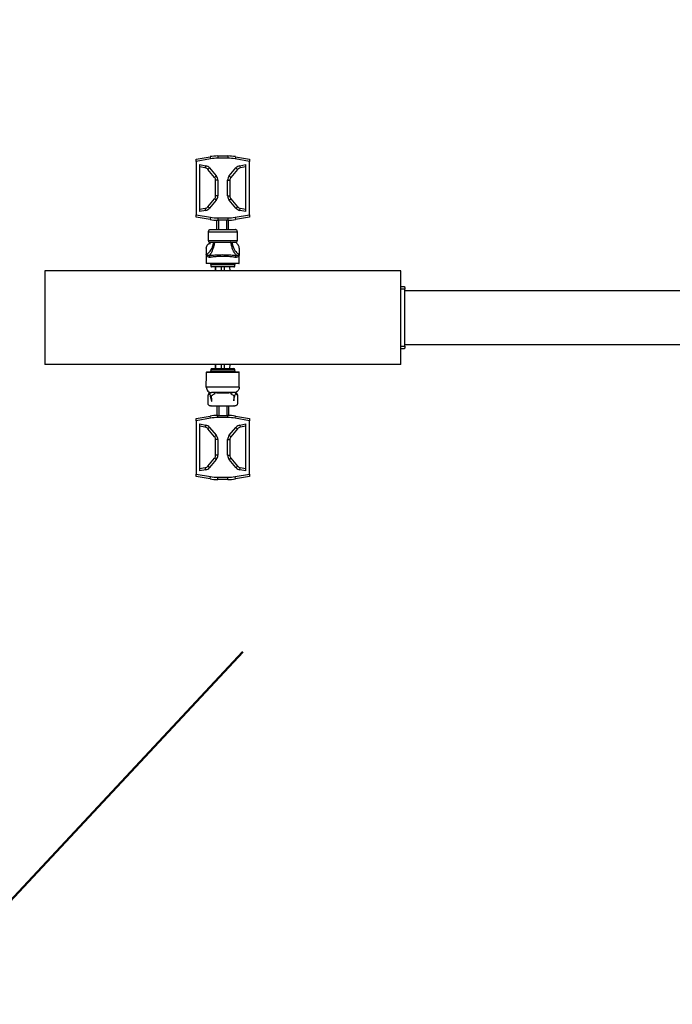
# Model space of a CAD drawing. Units: millimetres. Extents: x 0 to 42, y 0 to 29.8.
# Drawn here: x 13.5 to 16, y 18.5 to 22.2 of the extents above; entities that cross this region are included whole.
import ezdxf

# ---------------------------------------------------------------- set-up
doc = ezdxf.new("R2010")
doc.units = ezdxf.units.MM
doc.layers.add('LE_NORM', color=179, linetype='Continuous', lineweight=50)
doc.styles.add('SLDTEXTSTYLE0', font='TXT', dxfattribs={"width": 0.605})
doc.dimstyles.new('SLDDIMSTYLE1', dxfattribs={"dimtxt": 0.35, "dimasz": 0.3, "dimexe": 0, "dimexo": 0.0625, "dimgap": 0.0875, "dimtad": 1, "dimdec": 0, "dimlfac": 30, "dimrnd": 1e-09, "dimzin": 12, "dimdsep": 46, "dimtxsty": 'SLDTEXTSTYLE0', "dimsah": 1, "dimcen": 0.09, "dimadec": 0, "dimazin": 3, "dimtfac": 1, "dimtofl": 0, "dimtmove": 0, "dimatfit": 3, "dimfxl": 0, "dimfrac": 2, "dimtolj": 1, "dimtzin": 12, "dimarcsym": 0})
doc.dimstyles.new('SLDDIMSTYLE2', dxfattribs={"dimtxt": 0.35, "dimasz": 0.3, "dimexe": 0, "dimexo": 0.0625, "dimgap": 0.0875, "dimtad": 1, "dimdec": 0, "dimlfac": 30, "dimrnd": 1e-09, "dimzin": 12, "dimdsep": 46, "dimtxsty": 'SLDTEXTSTYLE0', "dimsah": 1, "dimcen": 0, "dimadec": 0, "dimazin": 3, "dimtfac": 1, "dimtofl": 0, "dimtmove": 0, "dimatfit": 3, "dimfxl": 0, "dimfrac": 2, "dimtolj": 1, "dimtzin": 12, "dimarcsym": 0})

# ---------------------------------------------------------------- blocks, each defined once
blk = doc.blocks.new('_D_5')
at = {"layer": 'LE_NORM'}
blk.add_line((10.9333, 16.1484), (14.3471, 19.8016), dxfattribs=at)
blk.add_solid([(10.9333, 16.1484), (11.2112, 16.2993), (11.065, 16.4359)], dxfattribs=at)
at = {"layer": 'LE_NORM', "insert": (12.0001, 17.9485), "char_height": 0.35, "attachment_point": 1, "rotation": 46.9389, "style": 'SLDTEXTSTYLE0'}
blk.add_mtext('R150', dxfattribs=at)
blk = doc.blocks.new('_D_10')
at = {"layer": 'LE_NORM'}
for p, q in [((14.2481, 27.3016), (8.0481, 27.3016)), ((8.1471, 27.3016), (8.1471, 14.8016)), ((14.2481, 14.8016), (8.0481, 14.8016))]:
    blk.add_line(p, q, dxfattribs=at)
for points in [[(8.1471, 27.3016), (8.0471, 27.0016), (8.2471, 27.0016)], [(8.1471, 14.8016), (8.2471, 15.1016), (8.0471, 15.1016)]]:
    blk.add_solid(points, dxfattribs=at)
at = {"layer": 'LE_NORM', "insert": (7.696, 20.7227), "char_height": 0.35, "attachment_point": 1, "rotation": 90, "style": 'SLDTEXTSTYLE0'}
blk.add_mtext('375', dxfattribs=at)

msp = doc.modelspace()

# ---------------------------------------------------------------- linework, layer by layer
at = {"color": 7, "linetype": 'Continuous', "lineweight": 25}
for p, q in [((14.1724, 21.6448), (14.2247, 21.654)), ((14.2247, 21.654), (14.2261, 21.6458)), ((14.2536, 21.6566), (14.2536, 21.6482)), ((14.2536, 21.6566), (14.2911, 21.6566)), ((14.2911, 21.6566), (14.2911, 21.6482)), ((14.3201, 21.654), (14.3186, 21.6458)), ((14.3201, 21.654), (14.3724, 21.6448)), ((14.2261, 21.6458), (14.1724, 21.6364)), ((14.1724, 21.6364), (14.1724, 21.6448)), ((14.1724, 21.6364), (14.1724, 21.4368)), ((14.1857, 21.6243), (14.2084, 21.6203)), ((14.1857, 21.6243), (14.1857, 21.4489)), ((14.2069, 21.6121), (14.1857, 21.6158)), ((14.2084, 21.6203), (14.2069, 21.6121)), ((14.2911, 21.6482), (14.2536, 21.6482)), ((14.3724, 21.6364), (14.3186, 21.6458)), ((14.3364, 21.6203), (14.359, 21.6243)), ((14.3364, 21.6203), (14.3378, 21.6121)), ((14.359, 21.6158), (14.3378, 21.6121)), ((14.359, 21.4489), (14.359, 21.6243)), ((14.3724, 21.6448), (14.3724, 21.6364)), ((14.3724, 21.4368), (14.3724, 21.6364)), ((14.2232, 21.6117), (14.2168, 21.6064)), ((14.2418, 21.5765), (14.2168, 21.6064)), ((14.2232, 21.6117), (14.2482, 21.5819)), ((14.2482, 21.5819), (14.2418, 21.5765)), ((14.2966, 21.5819), (14.3216, 21.6117)), ((14.2966, 21.5819), (14.3029, 21.5765)), ((14.328, 21.6064), (14.3029, 21.5765)), ((14.3216, 21.6117), (14.328, 21.6064)), ((14.254, 21.5658), (14.2457, 21.5658)), ((14.2457, 21.5073), (14.2457, 21.5658)), ((14.254, 21.5658), (14.254, 21.5073)), ((14.2907, 21.5073), (14.2907, 21.5658)), ((14.2907, 21.5658), (14.299, 21.5658)), ((14.299, 21.5658), (14.299, 21.5073)), ((14.254, 21.5073), (14.2457, 21.5073)), ((14.2907, 21.5073), (14.299, 21.5073)), ((14.2168, 21.4668), (14.2418, 21.4966)), ((14.2482, 21.4913), (14.2232, 21.4614)), ((14.2482, 21.4913), (14.2418, 21.4966)), ((14.2966, 21.4913), (14.3029, 21.4966)), ((14.3216, 21.4614), (14.2966, 21.4913)), ((14.3029, 21.4966), (14.328, 21.4668)), ((14.1724, 21.4368), (14.2261, 21.4273)), ((14.1724, 21.4283), (14.1724, 21.4368)), ((14.1857, 21.4573), (14.2069, 21.4611)), ((14.2084, 21.4529), (14.1857, 21.4489)), ((14.2084, 21.4529), (14.2069, 21.4611)), ((14.2232, 21.4614), (14.2168, 21.4668)), ((14.3186, 21.4273), (14.3724, 21.4368)), ((14.3216, 21.4614), (14.328, 21.4668)), ((14.3364, 21.4529), (14.3378, 21.4611)), ((14.359, 21.4489), (14.3364, 21.4529)), ((14.3378, 21.4611), (14.359, 21.4573)), ((14.3724, 21.4368), (14.3724, 21.4283)), ((14.2247, 21.4191), (14.1724, 21.4283)), ((14.2261, 21.4273), (14.2247, 21.4191)), ((14.2507, 21.3814), (14.2507, 21.4166)), ((14.2536, 21.4249), (14.2911, 21.4249)), ((14.2536, 21.4249), (14.2536, 21.4166)), ((14.2911, 21.4166), (14.2536, 21.4166)), ((14.2574, 21.3814), (14.2574, 21.4166)), ((14.2874, 21.3814), (14.2874, 21.4166)), ((14.2911, 21.4249), (14.2911, 21.4166)), ((14.294, 21.3814), (14.294, 21.4166)), ((14.3186, 21.4273), (14.3201, 21.4191)), ((14.3724, 21.4283), (14.3201, 21.4191)), ((14.2176, 21.3735), (14.2174, 21.3716)), ((14.3274, 21.3716), (14.2174, 21.3716)), ((14.2174, 21.3716), (14.2174, 21.3399)), ((14.218, 21.3751), (14.2176, 21.3735)), ((14.2195, 21.3777), (14.2188, 21.3767)), ((14.2215, 21.3796), (14.2209, 21.3791)), ((14.2229, 21.3805), (14.2215, 21.3796)), ((14.2249, 21.3812), (14.2238, 21.3809)), ((14.2257, 21.3814), (14.2249, 21.3812)), ((14.2257, 21.3814), (14.319, 21.3814)), ((14.3274, 21.3399), (14.3274, 21.3716)), ((14.2174, 21.3399), (14.3274, 21.3399)), ((14.3207, 21.3332), (14.224, 21.3332)), ((14.2473, 21.3331), (14.2466, 21.3332)), ((14.3304, 21.323), (14.329, 21.3249)), ((14.3316, 21.3212), (14.3304, 21.323)), ((14.3325, 21.3193), (14.3316, 21.3212)), ((14.2107, 21.3116), (14.2107, 21.2882)), ((14.2107, 21.2876), (14.2107, 21.2563)), ((14.3332, 21.3173), (14.3325, 21.3193)), ((14.334, 21.3116), (14.3332, 21.3173)), ((14.334, 21.3116), (14.334, 21.2882)), ((14.334, 21.2563), (14.334, 21.2882)), ((14.3331, 21.2539), (14.2117, 21.2539)), ((14.2274, 21.2506), (14.2274, 21.2449)), ((14.3174, 21.2449), (14.3174, 21.2506)), ((13.6057, 21.2266), (13.6057, 20.8766)), ((14.939, 21.2266), (13.6057, 21.2266)), ((14.314, 21.2416), (14.2307, 21.2416)), ((14.2457, 21.2416), (14.245, 21.2266)), ((14.245, 21.2266), (14.2457, 21.2416)), ((14.2677, 21.2266), (14.2677, 21.2416)), ((14.2771, 21.2416), (14.2771, 21.2266)), ((14.2998, 21.2266), (14.2991, 21.2416)), ((14.939, 20.8766), (14.939, 21.2266)), ((14.939, 21.1682), (14.9526, 21.1682)), ((14.9535, 20.9449), (14.9535, 21.1582)), ((16.1506, 21.1521), (14.9535, 21.1521)), ((14.9526, 20.9349), (14.939, 20.9349)), ((14.9535, 20.9511), (16.1506, 20.9511)), ((14.939, 20.8766), (13.6057, 20.8766)), ((14.2107, 20.8469), (14.2107, 20.8155)), ((14.2117, 20.8492), (14.2724, 20.8492)), ((14.2274, 20.8582), (14.2274, 20.8525)), ((14.2307, 20.8616), (14.2724, 20.8616)), ((14.245, 20.8766), (14.2457, 20.8616)), ((14.2457, 20.8616), (14.245, 20.8766)), ((14.2677, 20.8616), (14.2677, 20.8766)), ((14.2724, 20.8616), (14.314, 20.8616)), ((14.2724, 20.8492), (14.3331, 20.8492)), ((14.2771, 20.8766), (14.2771, 20.8616)), ((14.2991, 20.8616), (14.2998, 20.8766)), ((14.3174, 20.8525), (14.3174, 20.8582)), ((14.334, 20.8149), (14.334, 20.8469)), ((14.2107, 20.7916), (14.2107, 20.8149)), ((14.334, 20.7916), (14.334, 20.8149)), ((14.334, 20.7916), (14.2107, 20.7916)), ((14.314, 20.7716), (14.2307, 20.7716)), ((14.3274, 20.7767), (14.3256, 20.7752)), ((14.329, 20.7783), (14.3274, 20.7767)), ((14.3304, 20.7801), (14.329, 20.7783)), ((14.33, 20.7796), (14.3301, 20.7796)), ((14.3316, 20.7819), (14.3304, 20.7801)), ((14.3325, 20.7839), (14.3316, 20.7819)), ((14.3332, 20.7859), (14.3325, 20.7839)), ((14.334, 20.7916), (14.3332, 20.7859)), ((14.2174, 20.7316), (14.2174, 20.7632)), ((14.3274, 20.7632), (14.3274, 20.7316)), ((14.2176, 20.7296), (14.2174, 20.7316)), ((14.218, 20.7281), (14.2176, 20.7296)), ((14.2195, 20.7254), (14.2188, 20.7265)), ((14.2215, 20.7235), (14.2209, 20.724)), ((14.2229, 20.7227), (14.2215, 20.7235)), ((14.2249, 20.7219), (14.2238, 20.7222)), ((14.2257, 20.7217), (14.2249, 20.7219)), ((14.2507, 20.7215), (14.2507, 20.6865)), ((14.2574, 20.7215), (14.2574, 20.6866)), ((14.2874, 20.7215), (14.2874, 20.6866)), ((14.294, 20.7215), (14.294, 20.6865)), ((14.1724, 20.6748), (14.2247, 20.684)), ((14.2261, 20.6758), (14.1724, 20.6664)), ((14.1724, 20.6664), (14.1724, 20.6748)), ((14.1724, 20.6664), (14.1724, 20.4668)), ((14.2261, 20.6758), (14.2247, 20.684)), ((14.2536, 20.6782), (14.2536, 20.6866)), ((14.2536, 20.6866), (14.2911, 20.6866)), ((14.2911, 20.6782), (14.2536, 20.6782)), ((14.2911, 20.6782), (14.2911, 20.6866)), ((14.3186, 20.6758), (14.3201, 20.684)), ((14.3724, 20.6664), (14.3186, 20.6758)), ((14.3201, 20.684), (14.3724, 20.6748)), ((14.3724, 20.6748), (14.3724, 20.6664)), ((14.3724, 20.4668), (14.3724, 20.6664)), ((14.1857, 20.6543), (14.2084, 20.6503)), ((14.1857, 20.6543), (14.1857, 20.4789)), ((14.2069, 20.6421), (14.1857, 20.6458)), ((14.2084, 20.6503), (14.2069, 20.6421)), ((14.2232, 20.6417), (14.2168, 20.6364)), ((14.2418, 20.6065), (14.2168, 20.6364)), ((14.2232, 20.6417), (14.2482, 20.6119)), ((14.2966, 20.6119), (14.3216, 20.6417)), ((14.328, 20.6364), (14.3029, 20.6065)), ((14.3216, 20.6417), (14.328, 20.6364)), ((14.3364, 20.6503), (14.359, 20.6543)), ((14.3364, 20.6503), (14.3378, 20.6421)), ((14.359, 20.6458), (14.3378, 20.6421)), ((14.359, 20.4789), (14.359, 20.6543)), ((14.2482, 20.6119), (14.2418, 20.6065)), ((14.254, 20.5958), (14.2457, 20.5958)), ((14.2457, 20.5373), (14.2457, 20.5958)), ((14.254, 20.5958), (14.254, 20.5373)), ((14.2907, 20.5373), (14.2907, 20.5958)), ((14.2907, 20.5958), (14.299, 20.5958)), ((14.2966, 20.6119), (14.3029, 20.6065)), ((14.299, 20.5958), (14.299, 20.5373)), ((14.2168, 20.4968), (14.2418, 20.5266)), ((14.2482, 20.5213), (14.2232, 20.4914)), ((14.2482, 20.5213), (14.2418, 20.5266)), ((14.254, 20.5373), (14.2457, 20.5373)), ((14.2907, 20.5373), (14.299, 20.5373)), ((14.2966, 20.5213), (14.3029, 20.5266)), ((14.3216, 20.4914), (14.2966, 20.5213)), ((14.3029, 20.5266), (14.328, 20.4968)), ((14.1857, 20.4873), (14.2069, 20.4911)), ((14.2084, 20.4829), (14.1857, 20.4789)), ((14.2084, 20.4829), (14.2069, 20.4911)), ((14.2232, 20.4914), (14.2168, 20.4968)), ((14.3216, 20.4914), (14.328, 20.4968)), ((14.3364, 20.4829), (14.3378, 20.4911)), ((14.359, 20.4789), (14.3364, 20.4829)), ((14.3378, 20.4911), (14.359, 20.4873)), ((14.1724, 20.4668), (14.2261, 20.4573)), ((14.1724, 20.4583), (14.1724, 20.4668)), ((14.2247, 20.4491), (14.1724, 20.4583)), ((14.2247, 20.4491), (14.2261, 20.4573)), ((14.2536, 20.4549), (14.2911, 20.4549)), ((14.2536, 20.4466), (14.2536, 20.4549)), ((14.2911, 20.4466), (14.2536, 20.4466)), ((14.2911, 20.4466), (14.2911, 20.4549)), ((14.3186, 20.4573), (14.3724, 20.4668)), ((14.3201, 20.4491), (14.3186, 20.4573)), ((14.3724, 20.4583), (14.3201, 20.4491)), ((14.3724, 20.4668), (14.3724, 20.4583))]:
    msp.add_line(p, q, dxfattribs=at)
at = {"color": 8, "linetype": 'Continuous', "lineweight": 25}
for p, q in [((14.2107, 21.2563), (14.334, 21.2563)), ((14.3174, 21.2506), (14.2274, 21.2506)), ((14.2274, 21.2449), (14.3174, 21.2449)), ((14.9535, 21.1582), (14.939, 21.1582)), ((14.939, 20.9449), (14.9535, 20.9449)), ((14.2724, 20.8469), (14.2107, 20.8469)), ((14.2724, 20.8582), (14.2274, 20.8582)), ((14.2274, 20.8525), (14.2724, 20.8525)), ((14.3174, 20.8582), (14.2724, 20.8582)), ((14.2724, 20.8525), (14.3174, 20.8525)), ((14.334, 20.8469), (14.2724, 20.8469))]:
    msp.add_line(p, q, dxfattribs=at)
at = {"color": 7, "linetype": 'Continuous', "lineweight": 25}
for centre, radius, start, end in [((14.2536, 21.4899), 0.1667, 90, 100), ((14.2911, 21.4899), 0.1667, 80, 90), ((14.204, 21.5956), 0.025, 40, 80), ((14.2536, 21.4899), 0.1583, 90, 100), ((14.2911, 21.4899), 0.1583, 80, 90), ((14.3407, 21.5956), 0.025, 100, 140), ((14.204, 21.5956), 0.0167, 40, 80), ((14.229, 21.5658), 0.025, 0, 40), ((14.3157, 21.5658), 0.025, 140, 180), ((14.3407, 21.5956), 0.0167, 100, 140), ((14.229, 21.5658), 0.0167, 360, 40), ((14.3157, 21.5658), 0.0167, 140, 180), ((14.229, 21.5073), 0.0167, 320, 360), ((14.229, 21.5073), 0.025, 320, 0), ((14.3157, 21.5073), 0.025, 180, 220), ((14.3157, 21.5073), 0.0167, 180, 220), ((14.204, 21.4775), 0.0167, 280, 320), ((14.204, 21.4775), 0.025, 280, 320), ((14.3407, 21.4775), 0.025, 220, 260), ((14.3407, 21.4775), 0.0167, 220, 260), ((14.2536, 21.5832), 0.1667, 260, 270), ((14.2536, 21.5832), 0.1583, 260, 270), ((14.2911, 21.5832), 0.1583, 270, 280), ((14.2911, 21.5832), 0.1667, 270, 280), ((14.224, 21.3399), 0.00667, 180, 270), ((14.3207, 21.3399), 0.00667, 270, 0), ((14.2192, 21.2778), 0.0066, 358.2101, 76.2724), ((14.3258, 21.2777), 0.0066, 103.4924, 181.7517), ((14.214, 21.2563), 0.00333, 180, 225), ((14.224, 21.2506), 0.00333, 0, 90), ((14.3207, 21.2506), 0.00333, 90, 180), ((14.3307, 21.2563), 0.00333, 315, 0), ((14.2307, 21.2449), 0.00333, 180, 270), ((14.314, 21.2449), 0.00333, 270, 0), ((14.214, 20.8469), 0.00333, 135, 180), ((14.224, 20.8525), 0.00333, 270, 0), ((14.2307, 20.8582), 0.00333, 90, 180), ((14.314, 20.8582), 0.00333, 0, 90), ((14.3207, 20.8525), 0.00333, 180, 270), ((14.3307, 20.8469), 0.00333, 0, 45), ((14.224, 20.7632), 0.00667, 90, 180), ((14.3207, 20.7632), 0.00667, 0, 79.7708), ((14.2536, 20.5199), 0.1667, 90, 100), ((14.2536, 20.5199), 0.1583, 90, 100), ((14.2911, 20.5199), 0.1667, 80, 90), ((14.2911, 20.5199), 0.1583, 80, 90), ((14.204, 20.6256), 0.0167, 40, 80), ((14.204, 20.6256), 0.025, 40, 80), ((14.3407, 20.6256), 0.025, 100, 140), ((14.3407, 20.6256), 0.0167, 100, 140), ((14.229, 20.5958), 0.0167, 360, 40), ((14.229, 20.5958), 0.025, 0, 40), ((14.3157, 20.5958), 0.025, 140, 180), ((14.3157, 20.5958), 0.0167, 140, 180), ((14.229, 20.5373), 0.0167, 320, 0), ((14.229, 20.5373), 0.025, 320, 0), ((14.3157, 20.5373), 0.025, 180, 220), ((14.3157, 20.5373), 0.0167, 180, 220), ((14.204, 20.5075), 0.0167, 280, 320), ((14.204, 20.5075), 0.025, 280, 320), ((14.3407, 20.5075), 0.025, 220, 260), ((14.3407, 20.5075), 0.0167, 220, 260), ((14.2536, 20.6132), 0.1667, 260, 270), ((14.2536, 20.6132), 0.1583, 260, 270), ((14.2911, 20.6132), 0.1583, 270, 280), ((14.2911, 20.6132), 0.1667, 270, 280), ((14.3471, 19.8016), 5, 180, 270)]:
    msp.add_arc(centre, radius, start, end, dxfattribs=at)
for points, knots in [([(14.2188, 21.3767), (14.2185, 21.3762), (14.2183, 21.3757), (14.2181, 21.3752), (14.218, 21.3751)], [0, 0, 0, 0, 0.803431, 1, 1, 1, 1]), ([(14.2209, 21.3791), (14.2207, 21.379), (14.2202, 21.3785), (14.2198, 21.378), (14.2195, 21.3777)], [0, 0, 0, 0, 0.3785273, 1, 1, 1, 1]), ([(14.2238, 21.3809), (14.2237, 21.3809), (14.2234, 21.3807), (14.2231, 21.3806), (14.2229, 21.3805)], [0, 0, 0, 0, 0.265064, 1, 1, 1, 1]), ([(14.3274, 21.3716), (14.3272, 21.3729), (14.3269, 21.3755), (14.3246, 21.3788), (14.3218, 21.3808), (14.3198, 21.3813), (14.319, 21.3814)], [0, 0, 0, 0, 0.279638, 0.559277, 0.838915, 1, 1, 1, 1]), ([(14.2107, 21.3116), (14.211, 21.3142), (14.2116, 21.3195), (14.2163, 21.3259), (14.2208, 21.3297), (14.2237, 21.3302), (14.2241, 21.3302)], [0, 0, 0, 0, 0.319528, 0.639057, 0.958585, 1, 1, 1, 1]), ([(14.2241, 21.3332), (14.2241, 21.3327), (14.224, 21.3313), (14.2241, 21.3293), (14.2241, 21.3281), (14.2244, 21.3281), (14.2246, 21.3281)], [0, 0, 0, 0, 0.168667, 0.427184, 0.744635, 1, 1, 1, 1]), ([(14.3299, 21.3236), (14.3299, 21.3236), (14.3297, 21.3237), (14.3274, 21.3261), (14.3246, 21.3294), (14.3228, 21.3322), (14.3219, 21.3335)], [0, 0, 0, 0, 0.233658, 0.520165, 0.778383, 1, 1, 1, 1]), ([(14.2208, 21.2842), (14.2191, 21.284), (14.215, 21.2835), (14.2118, 21.2853), (14.2108, 21.2871), (14.2107, 21.288), (14.2107, 21.2882), (14.2107, 21.2882)], [0, 0, 0, 0, 0.262633, 0.666624, 0.935421, 0.997611, 1, 1, 1, 1]), ([(14.2258, 21.2775), (14.2245, 21.2775), (14.222, 21.2773), (14.2182, 21.2781), (14.2147, 21.2799), (14.2118, 21.283), (14.2108, 21.2859), (14.2107, 21.2878), (14.2107, 21.2882), (14.2107, 21.2882)], [0, 0, 0, 0, 0.131844, 0.267353, 0.465764, 0.670042, 0.936143, 0.997603, 1, 1, 1, 1]), ([(14.2208, 21.2842), (14.2234, 21.2845), (14.2285, 21.2851), (14.2379, 21.2861), (14.2482, 21.2868), (14.2594, 21.2874), (14.2709, 21.2876), (14.2835, 21.2874), (14.2958, 21.2869), (14.3072, 21.286), (14.3166, 21.2851), (14.3217, 21.2845), (14.3242, 21.2841)], [0, 0, 0, 0, 0.095063, 0.19013, 0.288946, 0.387759, 0.485631, 0.583502, 0.710237, 0.808591, 0.906945, 1, 1, 1, 1]), ([(14.334, 21.2882), (14.334, 21.2882), (14.334, 21.2878), (14.3339, 21.286), (14.333, 21.283), (14.3302, 21.2799), (14.3268, 21.2781), (14.323, 21.2772), (14.3205, 21.2774), (14.3192, 21.2775)], [0, 0, 0, 0, 0.0023795, 0.0635922, 0.3261504, 0.5257591, 0.7306147, 0.8636727, 1, 1, 1, 1]), ([(14.334, 21.2882), (14.334, 21.2882), (14.334, 21.288), (14.334, 21.2871), (14.333, 21.2853), (14.3299, 21.2835), (14.3258, 21.2839), (14.3242, 21.2841)], [0, 0, 0, 0, 0.002383, 0.064361, 0.329734, 0.735537, 1, 1, 1, 1]), ([(14.3192, 21.2775), (14.3169, 21.2778), (14.3123, 21.2785), (14.3038, 21.2795), (14.2935, 21.2803), (14.2824, 21.2809), (14.271, 21.281), (14.2607, 21.2808), (14.2506, 21.2803), (14.2412, 21.2795), (14.2328, 21.2785), (14.2281, 21.2779), (14.2258, 21.2775)], [0, 0, 0, 0, 0.093527, 0.191977, 0.29042, 0.416823, 0.514336, 0.611851, 0.71052, 0.809197, 0.904597, 1, 1, 1, 1]), ([(14.9526, 21.1682), (14.9527, 21.1681), (14.953, 21.1679), (14.9532, 21.1662), (14.9534, 21.1636), (14.9535, 21.1608), (14.9535, 21.159), (14.9535, 21.1582)], [0, 0, 0, 0, 0.214687, 0.429375, 0.644052, 0.858733, 1, 1, 1, 1]), ([(14.9535, 20.9449), (14.9535, 20.9438), (14.9535, 20.9415), (14.9533, 20.9385), (14.9531, 20.9363), (14.9529, 20.9351), (14.9527, 20.935), (14.9526, 20.9349)], [0, 0, 0, 0, 0.214689, 0.429378, 0.644065, 0.858743, 1, 1, 1, 1]), ([(14.2241, 20.7729), (14.2241, 20.7729), (14.2239, 20.7724), (14.224, 20.7701), (14.2243, 20.7665), (14.2247, 20.7619), (14.2255, 20.7573), (14.2268, 20.7518), (14.2284, 20.7465), (14.2298, 20.7418), (14.2308, 20.7389), (14.2313, 20.7378), (14.2312, 20.7383), (14.2313, 20.74), (14.2312, 20.7424), (14.231, 20.7457), (14.2309, 20.7483), (14.2308, 20.7504), (14.2307, 20.7522), (14.2306, 20.7534), (14.2305, 20.7549), (14.2304, 20.7564), (14.2303, 20.7581), (14.2308, 20.7607), (14.2338, 20.7625), (14.2371, 20.7649), (14.241, 20.767), (14.2431, 20.7683), (14.2439, 20.7688)], [0, 0, 0, 0, 0.0031046, 0.0516861, 0.0895012, 0.1233197, 0.1657356, 0.2177715, 0.2792301, 0.3281956, 0.3741961, 0.4140321, 0.4484143, 0.4778417, 0.502663, 0.5233651, 0.5406386, 0.5503433, 0.5604893, 0.576639, 0.5994419, 0.629047, 0.6655402, 0.718626, 0.7819054, 0.8553561, 0.9388301, 1, 1, 1, 1]), ([(14.3107, 20.7716), (14.3106, 20.7716), (14.3103, 20.7715), (14.308, 20.7712), (14.3045, 20.7709), (14.2997, 20.7704), (14.2938, 20.77), (14.2871, 20.7696), (14.2799, 20.7693), (14.2724, 20.7693), (14.2648, 20.7693), (14.2576, 20.7696), (14.2508, 20.77), (14.2449, 20.7708), (14.2403, 20.7714), (14.2383, 20.7715), (14.2374, 20.7716)], [0, 0, 0, 0, 0.071755, 0.1438, 0.215604, 0.287958, 0.360116, 0.43261, 0.505216, 0.577622, 0.650399, 0.722715, 0.796277, 0.869077, 0.940363, 1, 1, 1, 1]), ([(14.3008, 20.7688), (14.3019, 20.7681), (14.3045, 20.7664), (14.3093, 20.7632), (14.3143, 20.7602), (14.3143, 20.757), (14.3144, 20.7547), (14.3143, 20.7524), (14.3143, 20.7501), (14.3142, 20.7479), (14.3141, 20.7448), (14.3141, 20.7425), (14.314, 20.7413), (14.314, 20.7414), (14.3141, 20.7431), (14.3143, 20.7452), (14.3146, 20.7473), (14.3149, 20.7494), (14.3152, 20.7514), (14.3156, 20.7533), (14.316, 20.7553), (14.3166, 20.7576), (14.3175, 20.7605), (14.3187, 20.7638), (14.3205, 20.7675), (14.3227, 20.7712), (14.3253, 20.7748), (14.3276, 20.7775), (14.3285, 20.7783), (14.3287, 20.7786)], [0, 0, 0, 0, 0.051476, 0.117192, 0.176213, 0.228021, 0.273327, 0.312253, 0.34485, 0.371203, 0.3965, 0.422758, 0.452908, 0.487151, 0.525661, 0.556093, 0.584657, 0.611355, 0.636182, 0.659127, 0.680568, 0.70657, 0.739252, 0.77434, 0.81491, 0.86096, 0.912393, 0.96907, 1, 1, 1, 1]), ([(14.2188, 20.7265), (14.2185, 20.7269), (14.2183, 20.7274), (14.2181, 20.728), (14.218, 20.7281)], [0, 0, 0, 0, 0.803431, 1, 1, 1, 1]), ([(14.2209, 20.724), (14.2207, 20.7242), (14.2202, 20.7246), (14.2198, 20.7251), (14.2195, 20.7254)], [0, 0, 0, 0, 0.3785273, 1, 1, 1, 1]), ([(14.2238, 20.7222), (14.2237, 20.7223), (14.2234, 20.7224), (14.2231, 20.7225), (14.2229, 20.7227)], [0, 0, 0, 0, 0.265064, 1, 1, 1, 1]), ([(14.319, 20.7217), (14.319, 20.7217), (14.3188, 20.7217), (14.3172, 20.7215), (14.3143, 20.7216), (14.3101, 20.7215), (14.3049, 20.7215), (14.2988, 20.7215), (14.2919, 20.7215), (14.2844, 20.7215), (14.2767, 20.7215), (14.2688, 20.7215), (14.261, 20.7215), (14.2535, 20.7215), (14.2466, 20.7215), (14.2403, 20.7215), (14.2351, 20.7215), (14.2308, 20.7216), (14.2279, 20.7215), (14.226, 20.7216), (14.2258, 20.7217), (14.2257, 20.7217)], [0, 0, 0, 0, 0.041885, 0.094742, 0.149132, 0.202014, 0.256427, 0.309351, 0.363809, 0.416733, 0.471192, 0.524116, 0.578575, 0.631498, 0.685957, 0.738881, 0.79334, 0.846264, 0.900722, 0.949756, 1, 1, 1, 1]), ([(14.3274, 20.7316), (14.3272, 20.7303), (14.3269, 20.7276), (14.3246, 20.7243), (14.3218, 20.7224), (14.3198, 20.7219), (14.319, 20.7217)], [0, 0, 0, 0, 0.279638, 0.559277, 0.838915, 1, 1, 1, 1])]:
    msp.add_open_spline(points, degree=3, knots=knots, dxfattribs=at)
at = {"color": 8, "linetype": 'Continuous', "lineweight": 25}
for points, knots in [([(14.2107, 21.2882), (14.2108, 21.2883), (14.2111, 21.2884), (14.2131, 21.2898), (14.2174, 21.2929), (14.2228, 21.2986), (14.228, 21.3035), (14.2329, 21.3122), (14.2356, 21.3213), (14.2372, 21.3294), (14.2377, 21.332), (14.2379, 21.3333)], [0, 0, 0, 0, 0.064449, 0.128918, 0.259621, 0.384699, 0.509823, 0.634899, 0.758663, 0.881331, 1, 1, 1, 1]), ([(14.2432, 21.3338), (14.243, 21.3338), (14.2427, 21.3337), (14.242, 21.3322), (14.2408, 21.3281), (14.2387, 21.3207), (14.2359, 21.3114), (14.233, 21.3017), (14.2292, 21.2933), (14.2245, 21.2874), (14.2219, 21.2851), (14.2208, 21.2842)], [0, 0, 0, 0, 0.085736, 0.178549, 0.299732, 0.420997, 0.543013, 0.666167, 0.790914, 0.915657, 1, 1, 1, 1]), ([(14.3242, 21.2841), (14.3227, 21.2856), (14.3197, 21.2886), (14.3143, 21.296), (14.3104, 21.3041), (14.308, 21.3121), (14.3062, 21.3188), (14.3047, 21.3247), (14.3039, 21.3283), (14.3032, 21.331), (14.3026, 21.3328), (14.3021, 21.3338), (14.3017, 21.3338), (14.3016, 21.3337)], [0, 0, 0, 0, 0.1258864, 0.2519886, 0.3779836, 0.4671551, 0.5557136, 0.6437246, 0.7316933, 0.7547378, 0.8473134, 0.9407547, 1, 1, 1, 1]), ([(14.3067, 21.3333), (14.3069, 21.3327), (14.3071, 21.3319), (14.3076, 21.3294), (14.3085, 21.3259), (14.3103, 21.3202), (14.3126, 21.314), (14.3158, 21.3066), (14.3206, 21.2992), (14.3262, 21.2936), (14.3305, 21.2904), (14.3334, 21.2886), (14.3338, 21.2884), (14.334, 21.2882)], [0, 0, 0, 0, 0.07169, 0.094951, 0.183509, 0.272376, 0.361479, 0.450927, 0.586929, 0.722915, 0.815313, 0.907767, 1, 1, 1, 1]), ([(14.2244, 20.7652), (14.224, 20.7651), (14.2214, 20.7645), (14.2184, 20.7635), (14.2177, 20.7633), (14.2174, 20.7632)], [0, 0, 0, 0, 0.091901, 0.58406, 1, 1, 1, 1]), ([(14.3274, 20.7632), (14.3274, 20.7632), (14.3274, 20.7632), (14.3259, 20.7637), (14.3225, 20.7648), (14.3199, 20.7654), (14.3196, 20.7654)], [0, 0, 0, 0, 0.000004, 0.467464, 0.935791, 1, 1, 1, 1])]:
    msp.add_open_spline(points, degree=3, knots=knots, dxfattribs=at)
at = {"color": 7, "linetype": 'Continuous', "lineweight": 25}
for points in [[(14.2107, 20.7916), (14.211, 20.7889), (14.2116, 20.7837), (14.2162, 20.7771), (14.2229, 20.7725), (14.2281, 20.7719), (14.2307, 20.7716)], [(14.3256, 20.7752), (14.3238, 20.7742), (14.3203, 20.7721), (14.3161, 20.7717), (14.314, 20.7716)]]:
    msp.add_open_spline(points, degree=3, dxfattribs=at)

# ---------------------------------------------------------------- dimensions: what is measured, and where the dimension line sits
at = {"layer": 'LE_NORM'}
dim = msp.add_linear_dim(base=(8.1471, 14.8016), p1=(14.3471, 27.3016), p2=(14.3471, 14.8016), angle=90, dimstyle='SLDDIMSTYLE1', dxfattribs=at)
dim.commit()
dim.dimension.update_dxf_attribs({"geometry": '_D_10', "text_midpoint": (8.1471, 21.0516), "dimtype": 160})
dim = msp.add_radius_dim(center=(14.3471, 19.8016), mpoint=(10.9333, 16.1484), dimstyle='SLDDIMSTYLE2', dxfattribs=at)
dim.commit()
dim.dimension.update_dxf_attribs({"geometry": '_D_5', "text_midpoint": (12.6402, 17.975), "dimtype": 164})

doc.saveas('drawing.dxf')
